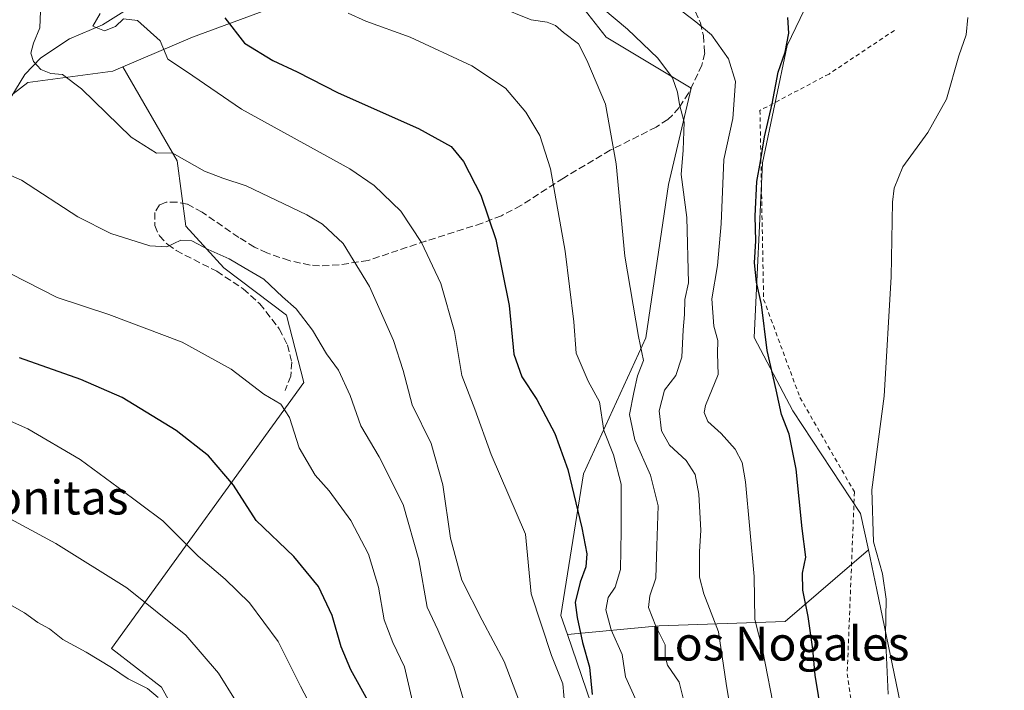
# Model space of a CAD drawing. Units: metres. Extents: x 648333 to 651794, y 4732339 to 4734726.
# Drawn here: x 650733 to 650964, y 4732767 to 4732924 of the extents above; entities that cross this region are included whole.
import ezdxf
from ezdxf.enums import TextEntityAlignment as Align

# ---------------------------------------------------------------- set-up
doc = ezdxf.new("R2010")
doc.units = ezdxf.units.M
doc.header["$MEASUREMENT"] = 0
doc.linetypes.add('DGN Style 2', pattern=[1.6480167562047852, 0.988810053722871, -0.6592067024819142])
doc.linetypes.add('DGN Style 3', pattern=[2.307223458686699, 1.648016756204785, -0.6592067024819142])
for name, color, linetype, lineweight in [('Alambrada', 7, 'DGN Style 2', 0), ('Corriente natural lineal', 142, 'Continuous', 13), ('Cultivos herbáceos CxS', 92, 'Continuous', 0), ('Curva de nivel maestra', 30, 'Continuous', 30), ('Curva de nivel normal', 30, 'Continuous', 0), ('Matorral CxS', 135, 'Continuous', 0), ('Pastizal CxS', 92, 'Continuous', 0), ('Senda', 7, 'DGN Style 3', 0), ('Texto cartográfico', 7, 'Continuous', 0)]:
    doc.layers.add(name, color=color, linetype=linetype, lineweight=lineweight)
doc.styles.add('Style-Arial', font='txt')

# ---------------------------------------------------------------- blocks, each defined once
blk = doc.blocks.new('*U13')
at = {"layer": 'Matorral CxS', "color": 135, "linetype": 'Continuous', "lineweight": 0}
blk.add_polyline3d([(650876.0573000005, 4732737.553300001, 623.450800000006), (650861.5802999996, 4732779.8005, 627.6456000000035), (650883.2024999997, 4732781.9003, 614.6726999999955), (650912.8355, 4732782.922300001, 601.8093999999984), (650932.4209000003, 4732799.708699999, 595.1493000000046), (650934.4276999999, 4732790.3409, 595.3761999999988), (650947.0812999997, 4732729.036900001, 593.0725999999995)], dxfattribs=at)

msp = doc.modelspace()

# ---------------------------------------------------------------- linework, layer by layer
at = {"layer": 'Alambrada', "color": 7, "linetype": 'DGN Style 2', "lineweight": 0}
msp.add_polyline3d([(650938.5301000001, 4732921.920100001, 596.9082999999955), (650923.1401000004, 4732911.670100001, 597.8905999999988), (650906.8901000004, 4732903.110099999, 601.6016999999993), (650907.7600999996, 4732858.6601, 600.4122000000061), (650916.3000999996, 4732835.5801, 598.8258999999962), (650929.1201, 4732813.350099999, 595.5391999999993), (650927.4200999998, 4732770.610099999, 597.3895000000048), (650940.2301000003, 4732683.4301, 595.5871000000043), (650939.0100999996, 4732667.340100001, 596.8049000000028), (650936.9200999998, 4732639.550100001, 599.6785999999993), (650936.8101000005, 4732638.130100001, 599.813599999994), (650947.9200999998, 4732613.340100001, 597.747199999998), (650952.7001, 4732609.710100001, 596.3882000000012)], dxfattribs=at)
at = {"layer": 'Corriente natural lineal', "color": 142, "linetype": 'Continuous', "lineweight": 13}
msp.add_polyline3d([(650726.4232999999, 4732899.3025, 637.8233999999939), (650733.9633, 4732911.560000001, 635.8331000000035), (650737.7231000002, 4732915.493799999, 634.7262999999948), (650744.4874, 4732919.943, 632.8365000000049), (650752.2427000003, 4732923.279100001, 630.7798999999941), (650757.2226, 4732926.4003, 629.9784999999974)], dxfattribs=at)
at = {"layer": 'Cultivos herbáceos CxS', "color": 92, "linetype": 'Continuous', "lineweight": 0}
for points in [[(650947.0812999997, 4732729.036900001, 593.0725999999995), (650934.4276999999, 4732790.3409, 595.3761999999988), (650932.4209000003, 4732799.708699999, 595.1493000000046), (650930.5790999997, 4732808.308499999, 595.2844999999943), (650914.6177000003, 4732832.476100001, 599.3371999999945), (650905.5641000001, 4732849.698899999, 601.1656999999977), (650907.4899000004, 4732890.767899999, 600.1733999999997), (650913.2635000005, 4732918.360300001, 600.0314999999973), (650920.3198999995, 4732933.120100001, 598.4239999999991), (650930.5828999998, 4732935.045100001, 597.4363000000012), (650933.7901, 4732946.595699999, 596.7035000000033), (650904.3337000003, 4732968.1645, 599.279999999999), (650893.7131000003, 4732993.0529, 602.6154999999999), (650865.3931, 4732995.8871, 613.2850000000036), (650832.0481000004, 4733006.563100001, 625.2315999999992), (650804.0384999998, 4733018.571900001, 635.7406999999948), (650797.3701, 4733045.259500001, 635.4391000000032), (650800.0387000004, 4733074.616900001, 630.7418000000034), (650810.7094999999, 4733113.314099999, 623.4906000000046)], [(650932.4209000003, 4732799.708699999, 595.1493000000046), (650930.5790999997, 4732808.308499999, 595.2844999999943), (650914.6177000003, 4732832.476100001, 599.3371999999945), (650905.5641000001, 4732849.698899999, 601.1656999999977), (650907.4899000004, 4732890.767899999, 600.1733999999997), (650913.2635000005, 4732918.360300001, 600.0314999999973), (650920.3198999995, 4732933.120100001, 598.4239999999991), (650930.5828999998, 4732935.045100001, 597.4363000000012), (650933.7901, 4732946.595699999, 596.7035000000033), (650904.3337000003, 4732968.1645, 599.279999999999), (650893.7131000003, 4732993.0529, 602.6154999999999), (650865.3931, 4732995.8871, 613.2850000000036), (650832.0481000004, 4733006.563100001, 625.2315999999992), (650804.0384999998, 4733018.571900001, 635.7406999999948), (650797.3701, 4733045.259500001, 635.4391000000032), (650800.0387000004, 4733074.616900001, 630.7418000000034), (650810.7094999999, 4733113.314099999, 623.4906000000046)], [(650932.4209000003, 4732799.708699999, 595.1493000000046), (650934.4276999999, 4732790.3409, 595.3761999999988), (650947.0812999997, 4732729.036900001, 593.0725999999995), (650941.7956999998, 4732712.520500001, 594.4749000000012), (650940.8042000001, 4732693.6919, 595.4168000000063), (650937.4996999997, 4732640.1787, 599.6782999999997), (650945.0971999997, 4732624.9835, 598.4462000000058), (650963.9256999996, 4732599.878500001, 593.5721000000049), (650975.8176999995, 4732594.9235, 591.0497000000032), (650981.4143000003, 4732535.919700001, 589.6849999999977), (650988.9463000001, 4732535.264699999, 587.8901999999945), (651003.4288999997, 4732464.6021, 587.8573000000034), (651012.9162999997, 4732396.093699999, 586.7114000000003)]]:
    msp.add_polyline3d(points, dxfattribs=at)
at = {"layer": 'Curva de nivel maestra', "color": 30, "linetype": 'Continuous', "lineweight": 30, "flags": 128}
for points, elevation in [([(650780.9800000006, 4732924.890100001), (650785.6600000003, 4732918.940099999), (650792.3200000003, 4732914.8201), (650798.04, 4732912.1801), (650807.7000000002, 4732907.210100001), (650826.54, 4732898.840100001), (650834.2800000003, 4732894.590100001), (650837.1600000003, 4732891.130100001), (650841.2100000001, 4732883.1801), (650844.7800000003, 4732872.7601), (650847.8799999999, 4732857.1801), (650849.0300000003, 4732845.7401), (650850.8499999996, 4732840.440099999), (650854.3700000001, 4732835.0701), (650858.6500000004, 4732827.140100001), (650861.6799999997, 4732818.610099999), (650865, 4732804.940099999), (650866.2000000002, 4732798.8101), (650865.9400000004, 4732795.7601), (650864.5999999996, 4732792.1601), (650863.4299999997, 4732787.3201), (650863.9199999999, 4732783.790100001), (650865.1500000004, 4732777.960100001), (650866.8200000003, 4732772.140100001), (650867.4500000002, 4732765.720100001)], 625), ([(650922.2100000001, 4732755.9301), (650919.8499999996, 4732770.300100001), (650919.3200000003, 4732776.360099999), (650918.2599999999, 4732784.050100001), (650917.0199999996, 4732790.2301), (650916.9299999997, 4732794.280099999), (650917.6600000003, 4732798.0001), (650916.8499999996, 4732804.800100001), (650915.4299999997, 4732818.7501), (650913.7300000006, 4732826.970100001), (650911.9299999997, 4732831.590100001), (650910.7000000002, 4732837.350099999), (650908.6200000001, 4732846.600099999), (650907.2699999996, 4732857.420100001), (650906.0999999996, 4732862.7401), (650905.6299999999, 4732867.2501), (650905.9299999997, 4732872.460100001), (650905.79, 4732878.2501), (650906.1299999999, 4732886.4101), (650907.04, 4732891.110099999), (650907.9800000006, 4732896.9301), (650909.7999999998, 4732904.640100001), (650911.1399999997, 4732912.0801), (650912.8300000001, 4732916.790100001), (650913.6799999997, 4732921.300100001), (650913.4600000001, 4732925.0001)], 600), ([(650815.0599999997, 4732763.600099999), (650810.6699999999, 4732771.530099999), (650808.3499999996, 4732776.940099999), (650806.2199999997, 4732784.2601), (650803.0099999999, 4732791.090100001), (650797.2000000002, 4732798.1801), (650788.3600000005, 4732806.6601), (650783.0300000003, 4732814.950099999), (650777.1200000001, 4732821.870100001), (650769.5599999997, 4732827.8101), (650756.8399999999, 4732835.600099999), (650747.1600000003, 4732839.800100001), (650732.7199999997, 4732844.880100001)], 650)]:
    msp.add_lwpolyline(points, dxfattribs=dict(at, elevation=elevation))
at = {"layer": 'Curva de nivel normal', "color": 30, "linetype": 'Continuous', "lineweight": 0, "flags": 128}
for points, elevation in [([(650900.3200000003, 4732759.780099999), (650898.9400000004, 4732768.290100001), (650897.1600000003, 4732780.4901), (650893.7199999997, 4732789.380100001), (650892.6900000004, 4732793.350099999), (650892.6600000003, 4732799.3201), (650892.9600000001, 4732804.290100001), (650892.5300000003, 4732812.860099999), (650891.6500000004, 4732817.440099999), (650889.5700000003, 4732820.7501), (650885.6100000005, 4732824.4001), (650883.75, 4732827.7401), (650883.1500000004, 4732832.4801), (650884.4100000003, 4732837.3201), (650887.0899999999, 4732840.7501), (650888.5099999999, 4732845.0801), (650888.8200000003, 4732851.470100001), (650889.1399999997, 4732855.120100001), (650889.1900000004, 4732858.600099999), (650890.0499999998, 4732862.5801), (650889.7199999997, 4732877.890100001), (650888.3499999996, 4732888.0701), (650888.8300000001, 4732893.770099999), (650889.0499999998, 4732900.3301), (650887.9299999997, 4732904.470100001), (650887.5199999996, 4732907.440099999), (650886.3200000003, 4732910.800100001), (650882.9000000004, 4732915.380100001), (650875.7000000002, 4732922.190099999), (650864.6299999999, 4732931.600099999)], 610), ([(650910.5800000001, 4732760.5801), (650907.5199999996, 4732776.280099999), (650905.6600000003, 4732783.3201), (650905.54, 4732793.460100001), (650903.4600000001, 4732815.7601), (650902.6799999997, 4732820.2501), (650901.0700000003, 4732823.4001), (650897.7800000003, 4732827.100099999), (650894.6500000004, 4732829.950099999), (650893.7999999998, 4732832.040100001), (650894.1200000001, 4732833.700099999), (650897.0499999998, 4732841.020099999), (650896.9000000004, 4732845.890100001), (650896.9800000006, 4732848.960100001), (650896.0800000001, 4732852.370100001), (650895.6100000005, 4732858.780099999), (650896.9100000003, 4732866.600099999), (650897.79, 4732876.420100001), (650898.4100000003, 4732891.5601), (650900.5199999996, 4732901.170100001), (650901.1200000001, 4732909.890100001), (650899.5199999996, 4732915.2301), (650895.5199999996, 4732920.880100001), (650891.7699999996, 4732923.9801), (650884.2100000001, 4732929.850099999)], 605), ([(650845.2999999998, 4732927.520099999), (650853.0300000003, 4732924.390100001), (650856.8099999997, 4732923.860099999), (650858.7999999998, 4732923.110099999), (650860.6699999999, 4732921.4001), (650864.2100000001, 4732918.770099999), (650866.1699999999, 4732914.920100001), (650870.5599999997, 4732904.600099999), (650873.0599999997, 4732890.5601), (650875.1399999997, 4732868.790100001), (650878.3399999999, 4732849.9001), (650879.5, 4732844.270099999), (650878.0599999997, 4732840.6801), (650877.2199999997, 4732836.7501), (650876.2400000002, 4732831.5701), (650877.4199999999, 4732825.620100001), (650881.1500000004, 4732817.300100001), (650882.9199999999, 4732810.120100001), (650882.6699999999, 4732800.6601), (650882.3600000005, 4732793.0601), (650880.9600000001, 4732788.9101), (650880.6699999999, 4732786.1501), (650882.3799999999, 4732781.8101), (650884.6200000001, 4732777.370100001), (650884.5999999996, 4732774.6601), (650885.1399999997, 4732772.610099999), (650887.8700000001, 4732768.630100001), (650890.8300000001, 4732756.700099999)], 615), ([(650850.3200000003, 4732763.970100001), (650846.6900000004, 4732773.5001), (650841.5199999996, 4732783.220100001), (650836.7300000006, 4732792.610099999), (650834.0700000003, 4732802.4801), (650832.29, 4732815.0701), (650829.5800000001, 4732824.7601), (650825.1100000005, 4732833.890100001), (650822.9800000006, 4732841.940099999), (650820.6900000004, 4732848.9901), (650815.0300000003, 4732861.670100001), (650808.8600000005, 4732871.8301), (650803.9500000002, 4732876.350099999), (650800.2800000003, 4732878.5801), (650786.0099999999, 4732885.370100001), (650780.5599999997, 4732887.210100001), (650776.2000000002, 4732888.8301), (650771.5300000003, 4732891.460100001), (650768.6299999999, 4732893.1601), (650764.9400000004, 4732893.0601), (650758.9600000001, 4732896.850099999), (650747.2999999998, 4732908.170100001), (650742.7999999998, 4732911.540100001), (650740.0899999999, 4732911.780099999), (650737.75, 4732912.7601), (650735.9600000001, 4732914.590100001), (650735.3700000001, 4732916.590100001), (650735.9500000002, 4732918.920100001), (650737.4400000004, 4732922.5601), (650737.6500000004, 4732926.4801)], 635), ([(650861.0099999999, 4732762.890100001), (650860.5099999999, 4732768.220100001), (650857.8899999997, 4732774.880100001), (650853.04, 4732789.420100001), (650851.7400000002, 4732803.390100001), (650843.6900000004, 4732822.1601), (650839.8499999996, 4732832.8301), (650836.7800000003, 4732840.7601), (650835.0199999996, 4732851.140100001), (650831.8399999999, 4732862.360099999), (650827.2800000003, 4732872.0601), (650822.4000000004, 4732879.380100001), (650816.1600000003, 4732885.4301), (650810.3799999999, 4732889.350099999), (650784.9299999997, 4732903.4001), (650771.9699999997, 4732912.280099999), (650767.6100000005, 4732915.1801), (650765.75, 4732919.4801), (650760.4600000001, 4732924.2601), (650757.1699999999, 4732924.640100001), (650755.2599999999, 4732922.8101), (650752.7000000002, 4732921.860099999), (650749.9500000002, 4732922.890100001), (650751.6500000004, 4732925.9301)], 630), ([(650810.0199999996, 4732925.9801), (650814.1600000003, 4732924.120100001), (650824.6200000001, 4732920.3101), (650839.0999999996, 4732913.5701), (650847.0199999996, 4732908.3201), (650851.7999999998, 4732902.670100001), (650855.1299999999, 4732897.210100001), (650857.6200000001, 4732889.4001), (650861.04, 4732869.970100001), (650863.0800000001, 4732853.4001), (650863.6500000004, 4732846.030099999), (650866.4699999997, 4732839.390100001), (650869.1500000004, 4732834.540100001), (650870.1299999999, 4732827.790100001), (650872.4000000004, 4732822.0601), (650874.2199999997, 4732815.220100001), (650874.2199999997, 4732804.210100001), (650874.0899999999, 4732795.120100001), (650872.8499999996, 4732791.0001), (650871.1799999997, 4732788.5601), (650870.6600000003, 4732785.6501), (650871.9100000003, 4732780.9001), (650874.4600000001, 4732775.120100001), (650875.2699999996, 4732769.880100001), (650877.8700000001, 4732764.130100001)], 620), ([(650937.04, 4732765.8101), (650936.4600000001, 4732779.5601), (650936.6100000005, 4732788.130100001), (650935.7199999997, 4732794.0801), (650933.5999999996, 4732801.590100001), (650933.1900000004, 4732813.850099999), (650936.1200000001, 4732835.920100001), (650937.7999999998, 4732863.9901), (650938.0800000001, 4732881.540100001), (650938.4800000006, 4732884.8101), (650940.54, 4732889.840100001), (650946.3899999997, 4732897.950099999), (650950.7699999996, 4732905.7401), (650953.7199999997, 4732915.920100001), (650955.3700000001, 4732920.850099999), (650955.79, 4732924.9801)], 595), ([(650839.2300000006, 4732757.3201), (650834.8399999999, 4732772.1801), (650831.1399999997, 4732780.9001), (650828.6299999999, 4732786.220100001), (650826.6299999999, 4732797.380100001), (650822.9800000006, 4732810.390100001), (650817.3300000001, 4732821.630100001), (650812.9600000001, 4732828.890100001), (650810.4600000001, 4732836.0601), (650807.7199999997, 4732841.9801), (650804.8899999997, 4732845.8301), (650801.6399999997, 4732851.380100001), (650797.7999999998, 4732856.460100001), (650794.54, 4732859.2501), (650790.1699999999, 4732863.420100001), (650785.4600000001, 4732866.120100001), (650782.0099999999, 4732868.2301), (650777.0499999998, 4732870.380100001), (650773.2599999999, 4732872.420100001), (650770.6399999997, 4732872.620100001), (650767.3200000003, 4732871.030099999), (650763.3200000003, 4732871.290100001), (650754.1600000003, 4732874.120100001), (650746.4500000002, 4732878.0801), (650733.2000000002, 4732886.690099999), (650726.2800000003, 4732889.720100001)], 640), ([(650825.3600000005, 4732763.040100001), (650823.2699999996, 4732772.210100001), (650820.54, 4732777.970100001), (650818.4800000006, 4732783.2601), (650817.1799999997, 4732790.950099999), (650814.7800000003, 4732798.7601), (650810.6399999997, 4732806.640100001), (650805.5800000001, 4732813.620100001), (650802.29, 4732817.280099999), (650798.4600000001, 4732823.770099999), (650796.2100000001, 4732830.860099999), (650794.2000000002, 4732833.9901), (650790.1900000004, 4732836.390100001), (650782.4600000001, 4732842.2401), (650770.9800000006, 4732848.610099999), (650753.7199999997, 4732855.0801), (650741.5199999996, 4732859.090100001), (650730.6600000003, 4732864.6801)], 645), ([(650803.3099999997, 4732759.120100001), (650798.7800000003, 4732767.640100001), (650793.5499999998, 4732778.1801), (650786.7699999996, 4732787.2401), (650781.0999999996, 4732792.880100001), (650774.7199999997, 4732798.280099999), (650766.4500000002, 4732806.5701), (650755.9199999999, 4732814.4101), (650746.9299999997, 4732820.960100001), (650734.6799999997, 4732828.170100001), (650720.6200000001, 4732834.4001)], 655), ([(650719.7999999998, 4732812.770099999), (650741.2800000003, 4732801.2501), (650757.9199999999, 4732790.780099999), (650771.8300000001, 4732779.700099999), (650779.5099999999, 4732770.710100001), (650787.5199999996, 4732757.880100001)], 660), ([(650765.3399999999, 4732764.9801), (650762.7999999998, 4732767.100099999), (650758.2400000002, 4732769.420100001), (650754.3200000003, 4732772.100099999), (650748.3799999999, 4732775.6601), (650742.8799999999, 4732778.640100001), (650739.75, 4732781.170100001), (650736.9900000002, 4732782.630100001), (650733.8600000005, 4732784.920100001), (650725.4000000004, 4732789.7401)], 665)]:
    msp.add_lwpolyline(points, dxfattribs=dict(at, elevation=elevation))
at = {"layer": 'Matorral CxS', "color": 135, "linetype": 'Continuous', "lineweight": 0}
for points in [[(650932.4209000003, 4732799.708699999, 595.1493000000046), (650930.5790999997, 4732808.308499999, 595.2844999999943), (650914.6177000003, 4732832.476100001, 599.3371999999945), (650905.5641000001, 4732849.698899999, 601.1656999999977), (650907.4899000004, 4732890.767899999, 600.1733999999997), (650913.2635000005, 4732918.360300001, 600.0314999999973), (650920.3198999995, 4732933.120100001, 598.4239999999991), (650930.5828999998, 4732935.045100001, 597.4363000000012), (650933.7901, 4732946.595699999, 596.7035000000033), (650904.3337000003, 4732968.1645, 599.279999999999), (650893.7131000003, 4732993.0529, 602.6154999999999), (650865.3931, 4732995.8871, 613.2850000000036), (650832.0481000004, 4733006.563100001, 625.2315999999992), (650804.0384999998, 4733018.571900001, 635.7406999999948), (650797.3701, 4733045.259500001, 635.4391000000032), (650800.0387000004, 4733074.616900001, 630.7418000000034), (650810.7094999999, 4733113.314099999, 623.4906000000046)], [(650774.9219000004, 4732751.5921, 664.5687999999936), (650766.1133000003, 4732767.447899999, 663.3280999999988), (650754.3611000003, 4732776.5659, 663.7204000000056), (650799.5888999999, 4732839.0921, 642.6946999999927), (650795.4785000002, 4732854.947899999, 641.130799999999), (650780.7971000001, 4732866.105699999, 640.5988999999972), (650771.8211000003, 4732875.9101, 638.1821999999956), (650769.7774999999, 4732891.2379, 634.7811999999976), (650757.0368999997, 4732913.3665, 633.2048000000068), (650773.3591, 4732920.365300001, 627.9328999999998), (650809.3724999997, 4732933.708699999, 617.3938999999956), (650838.7159000002, 4732943.0493, 611.1619999999966), (650856.0549, 4732939.045299999, 609.437699999995), (650870.7263000002, 4732920.364499999, 611.7789000000049), (650890.7333000004, 4732908.354699999, 608.8329999999987), (650885.3976999996, 4732885.670299999, 610.6814000000013), (650880.0619000001, 4732849.642100001, 614.5813000000053), (650865.3891000003, 4732817.616699999, 623.6873999999953), (650860.0535000004, 4732784.2577, 627.838699999993), (650861.5802999996, 4732779.8005, 627.6456000000035), (650876.0573000005, 4732737.553300001, 623.450800000006)], [(650861.5802999996, 4732779.8005, 627.6456000000035), (650860.0535000004, 4732784.2577, 627.838699999993), (650865.3891000003, 4732817.616699999, 623.6873999999953), (650880.0619000001, 4732849.642100001, 614.5813000000053), (650885.3976999996, 4732885.670299999, 610.6814000000013), (650890.7333000004, 4732908.354699999, 608.8329999999987), (650870.7263000002, 4732920.364499999, 611.7789000000049), (650856.0549, 4732939.045299999, 609.437699999995), (650838.7159000002, 4732943.0493, 611.1619999999966), (650809.3724999997, 4732933.708699999, 617.3938999999956), (650773.3591, 4732920.365300001, 627.9328999999998), (650757.0368999997, 4732913.3665, 633.2048000000068)], [(650920.3198999995, 4732933.120100001, 598.4239999999991), (650913.2635000005, 4732918.360300001, 600.0314999999973), (650907.4899000004, 4732890.767899999, 600.1733999999997), (650905.5641000001, 4732849.698899999, 601.1656999999977), (650914.6177000003, 4732832.476100001, 599.3371999999945), (650930.5790999997, 4732808.308499999, 595.2844999999943), (650932.4209000003, 4732799.708699999, 595.1493000000046), (650912.8355, 4732782.922300001, 601.8093999999984), (650883.2024999997, 4732781.9003, 614.6726999999955), (650861.5802999996, 4732779.8005, 627.6456000000035), (650860.0535000004, 4732784.2577, 627.838699999993), (650865.3891000003, 4732817.616699999, 623.6873999999953), (650880.0619000001, 4732849.642100001, 614.5813000000053), (650885.3976999996, 4732885.670299999, 610.6814000000013), (650890.7333000004, 4732908.354699999, 608.8329999999987), (650870.7263000002, 4732920.364499999, 611.7789000000049), (650856.0549, 4732939.045299999, 609.437699999995)], [(650809.3724999997, 4732933.708699999, 617.3938999999956), (650773.3591, 4732920.365300001, 627.9328999999998), (650757.0368999997, 4732913.3665, 633.2048000000068), (650754.6858999999, 4732912.358700001, 633.6674000000058), (650734.6787, 4732909.689900001, 635.8559999999999), (650717.3394999999, 4732896.3463, 639.360400000005)], [(650757.0368999997, 4732913.3665, 633.2048000000068), (650754.6858999999, 4732912.358700001, 633.6674000000058), (650734.6787, 4732909.689900001, 635.8559999999999), (650717.3394999999, 4732896.3463, 639.360400000005), (650698.6662999997, 4732893.677300001, 643.9282999999997), (650638.6445000004, 4732858.9845, 660.9187999999995), (650619.9710999997, 4732848.308900001, 665.6631999999954), (650618.7040999997, 4732847.860900001, 666.022100000002)], [(650774.9219000004, 4732751.5921, 664.5687999999936), (650766.1133000003, 4732767.447899999, 663.3280999999988), (650754.3611000003, 4732776.5659, 663.7204000000056), (650799.5888999999, 4732839.0921, 642.6946999999927), (650795.4785000002, 4732854.947899999, 641.130799999999), (650780.7971000001, 4732866.105699999, 640.5988999999972), (650771.8211000003, 4732875.9101, 638.1821999999956), (650769.7774999999, 4732891.2379, 634.7811999999976), (650757.0368999997, 4732913.3665, 633.2048000000068)], [(650932.4209000003, 4732799.708699999, 595.1493000000046), (650912.8355, 4732782.922300001, 601.8093999999984), (650883.2024999997, 4732781.9003, 614.6726999999955), (650861.5802999996, 4732779.8005, 627.6456000000035)], [(650932.4209000003, 4732799.708699999, 595.1493000000046), (650934.4276999999, 4732790.3409, 595.3761999999988), (650947.0812999997, 4732729.036900001, 593.0725999999995), (650941.7956999998, 4732712.520500001, 594.4749000000012), (650940.8042000001, 4732693.6919, 595.4168000000063), (650937.4996999997, 4732640.1787, 599.6782999999997), (650945.0971999997, 4732624.9835, 598.4462000000058), (650963.9256999996, 4732599.878500001, 593.5721000000049), (650975.8176999995, 4732594.9235, 591.0497000000032), (650981.4143000003, 4732535.919700001, 589.6849999999977), (650988.9463000001, 4732535.264699999, 587.8901999999945), (651003.4288999997, 4732464.6021, 587.8573000000034), (651012.9162999997, 4732396.093699999, 586.7114000000003)], [(650861.5802999996, 4732779.8005, 627.6456000000035), (650876.0573000005, 4732737.553300001, 623.450800000006), (650877.3904999997, 4732697.522100001, 627.3312000000005), (650866.7194999997, 4732650.8181, 632.7773000000016), (650836.0406999999, 4732625.465100001, 647.0185999999958), (650806.6973000001, 4732606.784499999, 661.9011000000028), (650785.3567000005, 4732625.465299999, 671.5191000000051), (650773.3685, 4732636.3693, 678.0709000000061), (650718.5427000001, 4732666.441299999, 690.3714999999938), (650691.5289000003, 4732682.884500001, 692.9713999999949), (650659.8169, 4732689.931700001, 703.0363999999972), (650641.3076999999, 4732693.5209, 706.7682000000059), (650609.2966999998, 4732696.189099999, 707.764599999995), (650589.4633, 4732702.295100001, 708.7038000000031), (650585.5093, 4732697.3717, 705.6570000000065), (650581.6584999999, 4732691.190300001, 701.6980999999942)]]:
    msp.add_polyline3d(points, dxfattribs=at)
at = {"layer": 'Pastizal CxS', "color": 92, "linetype": 'Continuous', "lineweight": 0}
for points in [[(650757.0368999997, 4732913.3665, 633.2048000000068), (650754.6858999999, 4732912.358700001, 633.6674000000058), (650734.6787, 4732909.689900001, 635.8559999999999), (650717.3394999999, 4732896.3463, 639.360400000005), (650698.6662999997, 4732893.677300001, 643.9282999999997), (650638.6445000004, 4732858.9845, 660.9187999999995), (650619.9710999997, 4732848.308900001, 665.6631999999954), (650618.7040999997, 4732847.860900001, 666.022100000002)], [(650717.3394999999, 4732896.3463, 639.360400000005), (650734.6787, 4732909.689900001, 635.8559999999999), (650754.6858999999, 4732912.358700001, 633.6674000000058), (650757.0368999997, 4732913.3665, 633.2048000000068), (650769.7774999999, 4732891.2379, 634.7811999999976), (650771.8211000003, 4732875.9101, 638.1821999999956), (650780.7971000001, 4732866.105699999, 640.5988999999972), (650795.4785000002, 4732854.947899999, 641.130799999999), (650799.5888999999, 4732839.0921, 642.6946999999927), (650754.3611000003, 4732776.5659, 663.7204000000056), (650766.1133000003, 4732767.447899999, 663.3280999999988), (650774.9219000004, 4732751.5921, 664.5687999999936)], [(650774.9219000004, 4732751.5921, 664.5687999999936), (650766.1133000003, 4732767.447899999, 663.3280999999988), (650754.3611000003, 4732776.5659, 663.7204000000056), (650799.5888999999, 4732839.0921, 642.6946999999927), (650795.4785000002, 4732854.947899999, 641.130799999999), (650780.7971000001, 4732866.105699999, 640.5988999999972), (650771.8211000003, 4732875.9101, 638.1821999999956), (650769.7774999999, 4732891.2379, 634.7811999999976), (650757.0368999997, 4732913.3665, 633.2048000000068)]]:
    msp.add_polyline3d(points, dxfattribs=at)
at = {"layer": 'Senda', "color": 7, "linetype": 'DGN Style 3', "lineweight": 0}
msp.add_polyline3d([(650888.8800999997, 4732932.7601, 603.4110999999976), (650892.8800999997, 4732923.7301, 605.1598999999987), (650893.5900999998, 4732920.710100001, 605.6303999999947), (650893.8901000004, 4732916.630100001, 606.4262000000017), (650893.2500999998, 4732913.7601, 607.2207999999955), (650890.1101000002, 4732907.190099999, 609.4033000000054), (650887.8800999997, 4732903.800100001, 610.0804999999964), (650886.2901, 4732902.0001, 610.5191000000051), (650885.2100999998, 4732901.0001, 610.7783000000054), (650882.5000999998, 4732899.170100001, 611.3133999999991), (650871.6801000005, 4732893.770099999, 614.9980999999971), (650860.6401000004, 4732887.1801, 618.8785000000062), (650850.6700999998, 4732880.7301, 622.3148999999976), (650846.0701000001, 4732878.340100001, 623.8217000000004), (650841.5701000001, 4732876.5601, 625.2379999999976), (650828.3000999996, 4732872.380100001, 629.3824000000022), (650814.7301000003, 4732867.840100001, 633.8175999999949), (650807.8701, 4732866.780099999, 635.9220000000059), (650803.2701000003, 4732866.550100001, 636.9974999999977), (650801.0701000001, 4732866.7301, 637.3957999999984), (650796.1300999997, 4732867.770099999, 638.748900000006), (650790.9101, 4732869.610099999, 640.2198000000062), (650787.9700999996, 4732870.9801, 639.6708999999975), (650784.2600999996, 4732873.2301, 638.616200000004), (650775.6601, 4732879.1601, 639.1364999999934), (650772.1300999997, 4732881.090100001, 637.7932000000001), (650769.7301000003, 4732881.5601, 637.574099999998), (650767.2301000003, 4732881.530099999, 637.6451999999991), (650765.6601, 4732880.860099999, 637.876099999994), (650764.5301000001, 4732879.100099999, 638.4421000000002), (650764.5201000003, 4732876.0101, 639.340200000006), (650765.6101000002, 4732873.5801, 640.0559999999969), (650767.5701000001, 4732871.550100001, 640.6707000000024), (650769.5701000001, 4732870.130100001, 641.1587000000001), (650779.0900999998, 4732865.2601, 642.0301999999938), (650785.3400999998, 4732861.130100001, 642.8453000000009), (650789.2100999998, 4732857.630100001, 642.6643999999942), (650793.8201000001, 4732851.700099999, 642.8696999999956), (650795.7200999996, 4732847.9301, 643.148000000001), (650796.7500999998, 4732843.880100001, 643.5528999999951), (650796.5100999996, 4732840.610099999, 643.8285999999935), (650795.1700999998, 4732837.210100001, 644.2249000000012)], dxfattribs=at)

# ---------------------------------------------------------------- block references
at = {"layer": 'Matorral CxS', "color": 135, "linetype": 'Continuous', "lineweight": 0}
msp.add_blockref('*U13', (0, 0), dxfattribs=at)

# ---------------------------------------------------------------- texts
at = {"layer": 'Texto cartográfico', "color": 7, "linetype": 'Continuous', "lineweight": 0, "style": 'Style-Arial'}
for s, p in [('Monitas', (650738.08537439, 4732812.06015)), ('Los Nogales', (650911.4793756101, 4732777.700149999))]:
    msp.add_text(s, height=8, dxfattribs=at).set_placement(p, align=Align.MIDDLE_CENTER)

doc.saveas('drawing.dxf')
